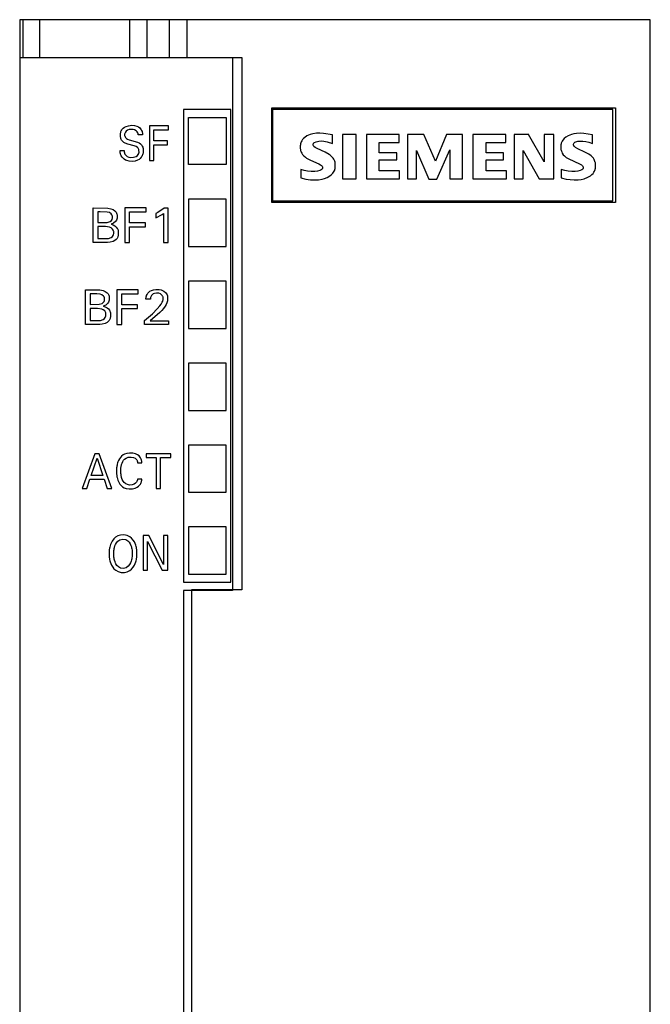
# Model space of a CAD drawing. Extents: x 0 to 40, y 0 to 125.
# Drawn here: x 0 to 40, y 62 to 125 of the extents above; entities that cross this region are included whole.
import ezdxf

# ---------------------------------------------------------------- set-up
doc = ezdxf.new("R2010")
doc.units = 0
doc.layers.add('DEFAULT_255_2_778', color=255, linetype='CONTINUOUS')

msp = doc.modelspace()

# ---------------------------------------------------------------- linework, layer by layer
at = {"layer": 'DEFAULT_255_2_778'}
for p, q in [((40.241, 124.794), (0.241, 124.794)), ((0.241, 124.794), (0.241, -0.206)), ((0.441, 124.794), (0.441, 122.394)), ((1.526, 122.394), (1.526, 124.794)), ((7.226, 122.394), (7.226, 124.794)), ((8.333, 122.394), (8.333, 124.794)), ((9.748, 122.394), (9.748, 124.794)), ((10.855, 122.394), (10.855, 124.794)), ((40.241, -0.206), (40.241, 124.794)), ((0.241, 122.394), (14.341, 122.394)), ((13.741, 122.394), (13.741, 88.563)), ((14.341, 122.394), (14.341, 88.594)), ((13.641, 119.094), (10.641, 119.094)), ((10.641, 119.094), (10.641, 89.094)), ((13.641, 89.094), (13.641, 119.094)), ((16.241, 119.194), (38.041, 119.194)), ((16.241, 113.194), (16.241, 119.194)), ((37.866, 119.094), (16.266, 119.094)), ((16.266, 119.094), (16.266, 113.294)), ((37.866, 113.294), (37.866, 119.094)), ((38.041, 119.194), (38.041, 113.194)), ((10.945, 118.594), (13.337, 118.594)), ((10.945, 115.594), (10.945, 118.594)), ((13.337, 118.594), (13.337, 115.594)), ((6.634, 117.359), (6.636, 117.57)), ((6.636, 117.57), (6.641, 117.599)), ((6.641, 117.599), (6.648, 117.629)), ((6.648, 117.629), (6.665, 117.687)), ((6.665, 117.687), (6.687, 117.743)), ((6.687, 117.743), (6.715, 117.796)), ((6.715, 117.796), (6.75, 117.846)), ((6.75, 117.846), (6.812, 117.912)), ((6.812, 117.912), (6.884, 117.967)), ((6.884, 117.967), (6.991, 118.023)), ((6.905, 117.567), (6.898, 117.537)), ((6.898, 117.537), (6.898, 117.442)), ((6.921, 117.612), (6.905, 117.567)), ((6.943, 117.654), (6.921, 117.612)), ((6.993, 117.716), (6.943, 117.654)), ((6.991, 118.023), (7.135, 118.066)), ((7.068, 117.773), (6.993, 117.716)), ((7.185, 117.816), (7.068, 117.773)), ((7.135, 118.066), (7.345, 118.091)), ((7.31, 117.833), (7.185, 117.816)), ((7.436, 117.828), (7.31, 117.833)), ((7.345, 118.091), (7.525, 118.079)), ((7.527, 117.805), (7.436, 117.828)), ((7.525, 118.079), (7.671, 118.039)), ((7.637, 117.741), (7.527, 117.805)), ((7.702, 117.672), (7.637, 117.741)), ((7.671, 118.039), (7.779, 117.985)), ((7.731, 117.619), (7.702, 117.672)), ((7.746, 117.576), (7.731, 117.619)), ((7.753, 117.545), (7.746, 117.576)), ((7.757, 117.512), (7.753, 117.545)), ((7.759, 117.495), (7.757, 117.512)), ((7.779, 117.985), (7.851, 117.929)), ((7.851, 117.929), (7.913, 117.861)), ((7.913, 117.861), (7.947, 117.812)), ((7.947, 117.812), (7.976, 117.759)), ((7.976, 117.759), (7.999, 117.704)), ((7.999, 117.704), (8.007, 117.676)), ((8.007, 117.676), (8.015, 117.648)), ((8.015, 117.648), (8.02, 117.618)), ((8.02, 117.618), (8.025, 117.588)), ((8.025, 117.588), (8.027, 117.558)), ((8.027, 117.558), (8.028, 117.495)), ((9.673, 118.046), (8.481, 118.046)), ((8.481, 118.046), (8.481, 115.846)), ((8.745, 117.102), (8.745, 117.796)), ((8.745, 117.796), (9.673, 117.796)), ((9.673, 117.796), (9.673, 118.046)), ((18.67, 117.508), (18.461, 117.418)), ((18.835, 117.552), (18.67, 117.508)), ((19.06, 117.585), (18.835, 117.552)), ((19.287, 117.592), (19.06, 117.585)), ((19.514, 117.574), (19.287, 117.592)), ((20.075, 117.484), (19.514, 117.574)), ((21.576, 117.514), (20.706, 117.514)), ((20.706, 117.514), (20.706, 114.694)), ((21.576, 114.694), (21.576, 117.514)), ((24.306, 117.514), (22.236, 117.514)), ((22.236, 117.514), (22.236, 114.694)), ((24.306, 117.004), (24.306, 117.514)), ((25.866, 117.514), (24.846, 117.514)), ((24.846, 117.514), (24.846, 114.694)), ((26.615, 115.804), (25.865, 117.514)), ((27.305, 117.514), (26.615, 115.804)), ((28.325, 117.514), (27.305, 117.514)), ((28.325, 114.694), (28.325, 117.514)), ((31.086, 117.514), (28.986, 117.514)), ((28.986, 117.514), (28.986, 114.694)), ((31.086, 117.004), (31.086, 117.514)), ((32.526, 117.514), (31.596, 117.514)), ((31.596, 117.514), (31.596, 114.694)), ((33.515, 115.774), (32.525, 117.514)), ((34.116, 117.514), (33.515, 117.514)), ((33.515, 117.514), (33.515, 115.774)), ((34.116, 114.694), (34.116, 117.514)), ((35.232, 117.51), (35.022, 117.425)), ((35.396, 117.551), (35.232, 117.51)), ((35.565, 117.576), (35.396, 117.551)), ((35.791, 117.584), (35.565, 117.576)), ((36.017, 117.569), (35.791, 117.584)), ((36.576, 117.484), (36.017, 117.569)), ((6.639, 117.329), (6.634, 117.359)), ((6.645, 117.3), (6.639, 117.329)), ((6.652, 117.27), (6.645, 117.3)), ((6.661, 117.242), (6.652, 117.27)), ((6.684, 117.186), (6.661, 117.242)), ((6.706, 117.146), (6.684, 117.186)), ((6.772, 117.065), (6.706, 117.146)), ((6.843, 117.007), (6.772, 117.065)), ((6.921, 116.962), (6.843, 117.007)), ((6.898, 117.442), (6.905, 117.411)), ((6.905, 117.411), (6.921, 117.366)), ((6.921, 117.366), (6.953, 117.312)), ((7.09, 116.898), (6.921, 116.962)), ((6.953, 117.312), (7.008, 117.256)), ((7.008, 117.256), (7.074, 117.216)), ((7.074, 117.216), (7.193, 117.174)), ((7.495, 116.789), (7.09, 116.898)), ((7.193, 117.174), (7.703, 117.029)), ((7.703, 117.029), (7.816, 116.975)), ((8.028, 117.495), (7.759, 117.495)), ((7.816, 116.975), (7.893, 116.921)), ((7.893, 116.921), (7.961, 116.854)), ((9.625, 117.102), (8.745, 117.102)), ((9.625, 116.853), (9.625, 117.102)), ((18.06, 116.923), (18.048, 116.867)), ((18.076, 116.978), (18.06, 116.923)), ((18.096, 117.031), (18.076, 116.978)), ((18.134, 117.108), (18.096, 117.031)), ((18.18, 117.181), (18.134, 117.108)), ((18.235, 117.247), (18.18, 117.181)), ((18.319, 117.324), (18.235, 117.247)), ((18.461, 117.418), (18.319, 117.324)), ((18.856, 116.837), (18.857, 116.908)), ((18.857, 116.908), (18.869, 116.934)), ((18.869, 116.934), (18.895, 116.968)), ((18.895, 116.968), (18.94, 117.003)), ((18.94, 117.003), (19.044, 117.049)), ((19.044, 117.049), (19.211, 117.086)), ((19.211, 117.086), (19.353, 117.094)), ((19.353, 117.094), (19.524, 117.081)), ((19.524, 117.081), (19.748, 117.04)), ((19.748, 117.04), (20.075, 116.944)), ((20.075, 116.944), (20.075, 117.484)), ((23.046, 116.344), (23.046, 117.004)), ((23.046, 117.004), (24.306, 117.004)), ((29.826, 116.344), (29.826, 117.004)), ((29.826, 117.004), (31.086, 117.004)), ((34.581, 116.898), (34.576, 116.87)), ((34.596, 116.953), (34.581, 116.898)), ((34.616, 117.006), (34.596, 116.953)), ((34.652, 117.083), (34.616, 117.006)), ((34.697, 117.155), (34.652, 117.083)), ((34.77, 117.242), (34.697, 117.155)), ((34.877, 117.335), (34.77, 117.242)), ((35.022, 117.425), (34.877, 117.335)), ((35.371, 116.834), (35.372, 116.898)), ((35.372, 116.898), (35.383, 116.929)), ((35.383, 116.929), (35.409, 116.971)), ((35.409, 116.971), (35.456, 117.014)), ((35.456, 117.014), (35.513, 117.043)), ((35.513, 117.043), (35.639, 117.074)), ((35.639, 117.074), (35.765, 117.087)), ((35.765, 117.087), (35.956, 117.084)), ((35.956, 117.084), (36.146, 117.062)), ((36.146, 117.062), (36.332, 117.022)), ((36.332, 117.022), (36.575, 116.945)), ((36.575, 116.945), (36.575, 117.485)), ((6.607, 116.42), (6.606, 116.484)), ((6.606, 116.484), (6.872, 116.484)), ((6.61, 116.389), (6.607, 116.42)), ((6.614, 116.358), (6.61, 116.389)), ((6.619, 116.328), (6.614, 116.358)), ((6.627, 116.298), (6.619, 116.328)), ((6.635, 116.268), (6.627, 116.298)), ((6.657, 116.209), (6.635, 116.268)), ((6.872, 116.484), (6.874, 116.394)), ((6.874, 116.394), (6.879, 116.364)), ((6.879, 116.364), (6.892, 116.321)), ((6.892, 116.321), (6.917, 116.266)), ((6.917, 116.266), (6.97, 116.191)), ((7.636, 116.736), (7.495, 116.789)), ((7.713, 116.686), (7.636, 116.736)), ((7.764, 116.632), (7.713, 116.686)), ((7.762, 116.239), (7.788, 116.293)), ((7.785, 116.592), (7.764, 116.632)), ((7.8, 116.549), (7.785, 116.592)), ((7.788, 116.293), (7.802, 116.336)), ((7.807, 116.519), (7.8, 116.549)), ((7.802, 116.336), (7.808, 116.366)), ((7.808, 116.366), (7.807, 116.519)), ((7.961, 116.854), (8.015, 116.776)), ((8.015, 116.776), (8.047, 116.705)), ((8.055, 116.285), (8.038, 116.224)), ((8.047, 116.705), (8.06, 116.661)), ((8.062, 116.315), (8.055, 116.285)), ((8.06, 116.661), (8.066, 116.63)), ((8.067, 116.346), (8.062, 116.315)), ((8.066, 116.63), (8.071, 116.599)), ((8.071, 116.377), (8.067, 116.346)), ((8.071, 116.599), (8.075, 116.568)), ((8.075, 116.409), (8.071, 116.377)), ((8.075, 116.568), (8.075, 116.409)), ((8.745, 115.846), (8.745, 116.853)), ((8.745, 116.853), (9.625, 116.853)), ((18.041, 116.811), (18.04, 116.611)), ((18.04, 116.611), (18.044, 116.582)), ((18.044, 116.839), (18.041, 116.811)), ((18.048, 116.867), (18.044, 116.839)), ((18.044, 116.582), (18.048, 116.554)), ((18.048, 116.554), (18.06, 116.499)), ((18.06, 116.499), (18.076, 116.444)), ((18.076, 116.444), (18.097, 116.391)), ((18.097, 116.391), (18.136, 116.315)), ((18.136, 116.315), (18.183, 116.243)), ((18.86, 116.824), (18.856, 116.837)), ((18.872, 116.797), (18.86, 116.824)), ((18.906, 116.749), (18.872, 116.797)), ((18.981, 116.684), (18.906, 116.749)), ((19.104, 116.612), (18.981, 116.684)), ((19.622, 116.375), (19.104, 116.612)), ((19.872, 116.239), (19.622, 116.375)), ((24.156, 116.344), (23.046, 116.344)), ((24.156, 115.894), (24.156, 116.344)), ((25.416, 114.694), (25.416, 116.494)), ((25.416, 116.494), (26.196, 114.664)), ((26.706, 114.664), (27.516, 116.524)), ((27.516, 116.524), (27.516, 114.694)), ((30.936, 116.344), (29.826, 116.344)), ((30.936, 115.894), (30.936, 116.344)), ((32.166, 114.694), (32.166, 116.494)), ((32.166, 116.494), (33.186, 114.694)), ((34.576, 116.87), (34.571, 116.842)), ((34.571, 116.842), (34.572, 116.559)), ((34.572, 116.559), (34.584, 116.503)), ((34.584, 116.503), (34.601, 116.449)), ((34.601, 116.449), (34.621, 116.396)), ((34.621, 116.396), (34.66, 116.32)), ((34.66, 116.32), (34.724, 116.226)), ((35.38, 116.804), (35.371, 116.834)), ((35.395, 116.775), (35.38, 116.804)), ((35.423, 116.735), (35.395, 116.775)), ((35.496, 116.673), (35.423, 116.735)), ((35.634, 116.594), (35.496, 116.673)), ((36.098, 116.384), (35.634, 116.594)), ((36.352, 116.251), (36.098, 116.384)), ((36.481, 116.159), (36.352, 116.251)), ((6.684, 116.153), (6.657, 116.209)), ((6.734, 116.073), (6.684, 116.153)), ((6.794, 116), (6.734, 116.073)), ((6.864, 115.937), (6.794, 116)), ((6.942, 115.886), (6.864, 115.937)), ((7.028, 115.848), (6.942, 115.886)), ((6.97, 116.191), (7.064, 116.115)), ((7.181, 115.812), (7.028, 115.848)), ((7.064, 116.115), (7.161, 116.072)), ((7.161, 116.072), (7.279, 116.051)), ((7.369, 115.801), (7.181, 115.812)), ((7.279, 116.051), (7.461, 116.059)), ((7.555, 115.822), (7.369, 115.801)), ((7.461, 116.059), (7.619, 116.106)), ((7.704, 115.869), (7.555, 115.822)), ((7.619, 116.106), (7.705, 116.168)), ((7.814, 115.929), (7.704, 115.869)), ((7.705, 116.168), (7.762, 116.239)), ((7.888, 115.988), (7.814, 115.929)), ((7.951, 116.059), (7.888, 115.988)), ((7.986, 116.111), (7.951, 116.059)), ((8.015, 116.167), (7.986, 116.111)), ((8.038, 116.224), (8.015, 116.167)), ((8.481, 115.846), (8.745, 115.846)), ((18.183, 116.243), (18.257, 116.156)), ((18.257, 116.156), (18.364, 116.062)), ((18.364, 116.062), (18.434, 116.014)), ((18.434, 116.014), (18.686, 115.883)), ((18.686, 115.883), (19.206, 115.654)), ((19.206, 115.654), (19.33, 115.582)), ((19.942, 116.189), (19.872, 116.239)), ((20.048, 116.093), (19.942, 116.189)), ((20.12, 116.005), (20.048, 116.093)), ((20.167, 115.933), (20.12, 116.005)), ((20.205, 115.856), (20.167, 115.933)), ((20.226, 115.803), (20.205, 115.856)), ((20.243, 115.748), (20.226, 115.803)), ((20.255, 115.693), (20.243, 115.748)), ((20.258, 115.379), (20.255, 115.693)), ((23.046, 115.204), (23.046, 115.894)), ((23.046, 115.894), (24.156, 115.894)), ((29.826, 115.204), (29.826, 115.894)), ((29.826, 115.894), (30.936, 115.894)), ((34.724, 116.226), (34.8, 116.142)), ((34.8, 116.142), (34.908, 116.051)), ((34.908, 116.051), (35.028, 115.976)), ((35.028, 115.976), (35.438, 115.785)), ((35.438, 115.785), (35.749, 115.649)), ((35.749, 115.649), (35.872, 115.579)), ((36.572, 116.069), (36.481, 116.159)), ((36.631, 115.994), (36.572, 116.069)), ((36.681, 115.912), (36.631, 115.994)), ((36.709, 115.854), (36.681, 115.912)), ((36.732, 115.795), (36.709, 115.854)), ((36.75, 115.734), (36.732, 115.795)), ((36.757, 115.702), (36.75, 115.734)), ((36.762, 115.671), (36.757, 115.702)), ((36.767, 115.639), (36.762, 115.671)), ((36.77, 115.607), (36.767, 115.639)), ((13.337, 115.594), (10.945, 115.594)), ((18.28, 115.221), (18.065, 115.294)), ((18.066, 115.294), (18.066, 114.754)), ((18.502, 115.172), (18.28, 115.221)), ((18.728, 115.149), (18.502, 115.172)), ((18.956, 115.152), (18.728, 115.149)), ((19.125, 115.173), (18.956, 115.152)), ((19.289, 115.219), (19.125, 115.173)), ((19.365, 115.259), (19.289, 115.219)), ((19.33, 115.582), (19.375, 115.547)), ((19.418, 115.306), (19.365, 115.259)), ((19.375, 115.547), (19.422, 115.493)), ((19.44, 115.343), (19.418, 115.306)), ((19.422, 115.493), (19.443, 115.455)), ((19.45, 115.371), (19.44, 115.343)), ((19.443, 115.455), (19.451, 115.428)), ((19.451, 115.428), (19.45, 115.371)), ((20.028, 114.96), (20.106, 115.044)), ((20.106, 115.044), (20.156, 115.113)), ((20.156, 115.113), (20.198, 115.189)), ((20.198, 115.189), (20.22, 115.241)), ((20.22, 115.241), (20.239, 115.295)), ((20.239, 115.295), (20.252, 115.351)), ((20.252, 115.351), (20.258, 115.379)), ((24.336, 115.204), (23.046, 115.204)), ((24.336, 114.694), (24.336, 115.204)), ((31.116, 115.204), (29.826, 115.204)), ((31.116, 114.694), (31.116, 115.204)), ((34.81, 115.223), (34.596, 115.294)), ((34.596, 115.294), (34.596, 114.754)), ((35.032, 115.175), (34.81, 115.223)), ((35.257, 115.153), (35.032, 115.175)), ((35.483, 115.158), (35.257, 115.153)), ((35.651, 115.18), (35.483, 115.158)), ((35.788, 115.215), (35.651, 115.18)), ((35.892, 115.261), (35.788, 115.215)), ((35.872, 115.579), (35.946, 115.512)), ((35.957, 115.316), (35.892, 115.261)), ((35.946, 115.512), (35.971, 115.477)), ((35.979, 115.353), (35.957, 115.316)), ((35.971, 115.477), (35.983, 115.45)), ((35.988, 115.381), (35.979, 115.353)), ((35.983, 115.45), (35.987, 115.437)), ((35.987, 115.437), (35.988, 115.381)), ((36.542, 114.967), (36.607, 115.038)), ((36.607, 115.038), (36.663, 115.116)), ((36.663, 115.116), (36.694, 115.172)), ((36.694, 115.172), (36.72, 115.23)), ((36.72, 115.23), (36.741, 115.291)), ((36.741, 115.291), (36.749, 115.321)), ((36.749, 115.321), (36.756, 115.352)), ((36.756, 115.352), (36.762, 115.384)), ((36.762, 115.384), (36.766, 115.416)), ((36.766, 115.416), (36.77, 115.447)), ((36.77, 115.447), (36.77, 115.607)), ((18.066, 114.754), (18.397, 114.673)), ((18.397, 114.673), (18.679, 114.631)), ((18.679, 114.631), (18.964, 114.619)), ((18.964, 114.619), (19.191, 114.632)), ((19.191, 114.632), (19.416, 114.669)), ((19.416, 114.669), (19.581, 114.713)), ((19.581, 114.713), (19.74, 114.775)), ((19.74, 114.775), (19.915, 114.872)), ((19.915, 114.872), (20.028, 114.96)), ((20.706, 114.694), (21.576, 114.694)), ((22.236, 114.694), (24.336, 114.694)), ((24.846, 114.694), (25.416, 114.694)), ((26.196, 114.664), (26.706, 114.664)), ((27.516, 114.694), (28.325, 114.694)), ((28.986, 114.694), (31.116, 114.694)), ((31.596, 114.694), (32.166, 114.694)), ((33.186, 114.694), (34.116, 114.694)), ((34.596, 114.754), (34.905, 114.679)), ((34.905, 114.679), (35.156, 114.64)), ((35.156, 114.64), (35.41, 114.623)), ((35.41, 114.623), (35.665, 114.632)), ((35.665, 114.632), (35.854, 114.657)), ((35.854, 114.657), (36.04, 114.7)), ((36.04, 114.7), (36.278, 114.79)), ((36.278, 114.79), (36.443, 114.886)), ((36.443, 114.886), (36.542, 114.967)), ((13.337, 113.394), (10.945, 113.394)), ((10.945, 113.394), (10.945, 110.394)), ((13.337, 110.394), (13.337, 113.394)), ((38.041, 113.194), (16.241, 113.194)), ((16.266, 113.294), (37.866, 113.294)), ((4.906, 112.846), (5.832, 112.836)), ((4.906, 110.647), (4.906, 112.846)), ((5.347, 112.596), (5.207, 112.596)), ((5.207, 112.596), (5.207, 111.916)), ((5.791, 112.585), (5.347, 112.596)), ((5.926, 112.547), (5.791, 112.585)), ((5.832, 112.836), (6.031, 112.797)), ((6.052, 112.46), (5.926, 112.547)), ((6.031, 112.797), (6.166, 112.744)), ((6.166, 112.744), (6.285, 112.662)), ((6.285, 112.662), (6.349, 112.582)), ((6.349, 112.582), (6.389, 112.504)), ((6.389, 112.504), (6.408, 112.448)), ((8.265, 112.846), (6.91, 112.846)), ((6.91, 112.846), (6.91, 110.646)), ((7.211, 111.903), (7.211, 112.596)), ((7.211, 112.596), (8.265, 112.596)), ((8.265, 112.596), (8.265, 112.846)), ((9.008, 112.553), (8.877, 112.495)), ((9.404, 112.833), (9.008, 112.553)), ((9.654, 112.833), (9.404, 112.833)), ((9.654, 110.646), (9.654, 112.833)), ((5.207, 111.916), (5.791, 111.927)), ((5.791, 111.927), (5.979, 111.988)), ((5.979, 111.988), (6.061, 112.056)), ((6.196, 111.875), (6.037, 111.807)), ((6.091, 112.402), (6.052, 112.46)), ((6.061, 112.056), (6.099, 112.115)), ((6.111, 112.347), (6.091, 112.402)), ((6.099, 112.115), (6.114, 112.159)), ((6.119, 112.313), (6.111, 112.347)), ((6.114, 112.159), (6.121, 112.193)), ((6.121, 112.193), (6.119, 112.313)), ((6.316, 111.98), (6.196, 111.875)), ((6.372, 112.065), (6.316, 111.98)), ((6.399, 112.132), (6.372, 112.065)), ((6.414, 112.188), (6.399, 112.132)), ((6.408, 112.448), (6.417, 112.405)), ((6.422, 112.231), (6.414, 112.188)), ((6.417, 112.405), (6.422, 112.377)), ((6.422, 112.377), (6.422, 112.231)), ((8.21, 111.903), (7.211, 111.903)), ((8.21, 111.653), (8.21, 111.903)), ((8.877, 112.495), (8.877, 112.22)), ((8.877, 112.22), (9.283, 112.433)), ((9.283, 112.433), (9.359, 112.493)), ((9.359, 112.493), (9.359, 110.646)), ((5.397, 111.661), (5.207, 111.661)), ((5.207, 111.661), (5.207, 110.895)), ((5.682, 111.66), (5.397, 111.661)), ((5.941, 111.626), (5.682, 111.66)), ((6.04, 111.584), (5.941, 111.626)), ((6.037, 111.807), (6.165, 111.766)), ((6.13, 111.506), (6.04, 111.584)), ((6.174, 111.434), (6.13, 111.506)), ((6.165, 111.766), (6.283, 111.701)), ((6.194, 111.378), (6.174, 111.434)), ((6.201, 111.343), (6.194, 111.378)), ((6.203, 111.224), (6.201, 111.343)), ((6.283, 111.701), (6.366, 111.631)), ((6.366, 111.631), (6.432, 111.546)), ((6.432, 111.546), (6.456, 111.498)), ((6.456, 111.498), (6.476, 111.448)), ((6.476, 111.448), (6.49, 111.396)), ((6.49, 111.396), (6.495, 111.369)), ((6.495, 111.369), (6.493, 111.101)), ((7.211, 110.646), (7.211, 111.653)), ((7.211, 111.653), (8.21, 111.653)), ((5.817, 110.648), (4.906, 110.647)), ((5.207, 110.895), (5.871, 110.906)), ((5.977, 110.663), (5.817, 110.648)), ((5.871, 110.906), (6.042, 110.959)), ((6.159, 110.712), (5.977, 110.663)), ((6.042, 110.959), (6.126, 111.025)), ((6.126, 111.025), (6.165, 111.085)), ((6.278, 110.773), (6.159, 110.712)), ((6.165, 111.085), (6.186, 111.14)), ((6.186, 111.14), (6.197, 111.188)), ((6.197, 111.188), (6.203, 111.224)), ((6.361, 110.841), (6.278, 110.773)), ((6.413, 110.903), (6.361, 110.841)), ((6.442, 110.949), (6.413, 110.903)), ((6.473, 111.023), (6.442, 110.949)), ((6.488, 111.075), (6.473, 111.023)), ((6.493, 111.101), (6.488, 111.075)), ((6.91, 110.646), (7.211, 110.646)), ((9.359, 110.646), (9.654, 110.646)), ((10.945, 110.394), (13.337, 110.394)), ((13.337, 108.194), (10.945, 108.194)), ((10.945, 108.194), (10.945, 105.194)), ((13.337, 105.194), (13.337, 108.194)), ((4.405, 105.446), (4.405, 107.646)), ((4.405, 107.646), (5.331, 107.637)), ((5.331, 107.637), (5.53, 107.598)), ((5.53, 107.598), (5.665, 107.545)), ((5.665, 107.545), (5.784, 107.462)), ((7.765, 107.646), (6.41, 107.646)), ((6.41, 107.646), (6.41, 105.446)), ((7.765, 107.396), (7.765, 107.646)), ((8.371, 107.441), (8.427, 107.501)), ((8.427, 107.501), (8.505, 107.563)), ((8.505, 107.563), (8.593, 107.611)), ((8.593, 107.611), (8.718, 107.654)), ((8.718, 107.654), (8.883, 107.677)), ((8.883, 107.677), (9.081, 107.67)), ((9.081, 107.67), (9.211, 107.642)), ((9.211, 107.642), (9.304, 107.608)), ((9.304, 107.608), (9.391, 107.559)), ((9.391, 107.559), (9.493, 107.473)), ((4.847, 107.396), (4.707, 107.397)), ((4.707, 107.397), (4.707, 106.717)), ((5.127, 107.398), (4.847, 107.396)), ((5.336, 107.376), (5.127, 107.398)), ((5.458, 107.332), (5.336, 107.376)), ((5.559, 107.252), (5.458, 107.332)), ((5.596, 107.192), (5.559, 107.252)), ((5.561, 106.856), (5.598, 106.915)), ((5.611, 107.148), (5.596, 107.192)), ((5.598, 106.915), (5.614, 106.959)), ((5.619, 107.113), (5.611, 107.148)), ((5.614, 106.959), (5.621, 106.994)), ((5.621, 106.994), (5.619, 107.113)), ((5.784, 107.462), (5.848, 107.383)), ((5.848, 107.383), (5.888, 107.304)), ((5.898, 106.932), (5.871, 106.865)), ((5.888, 107.304), (5.907, 107.248)), ((5.913, 106.989), (5.898, 106.932)), ((5.907, 107.248), (5.916, 107.206)), ((5.921, 107.032), (5.913, 106.989)), ((5.916, 107.206), (5.921, 107.177)), ((5.921, 107.177), (5.921, 107.032)), ((6.71, 106.703), (6.71, 107.396)), ((6.71, 107.396), (7.765, 107.396)), ((8.248, 107.052), (8.25, 107.118)), ((8.533, 107.052), (8.248, 107.052)), ((8.25, 107.118), (8.254, 107.151)), ((8.254, 107.151), (8.259, 107.184)), ((8.259, 107.184), (8.265, 107.217)), ((8.265, 107.217), (8.273, 107.249)), ((8.273, 107.249), (8.283, 107.281)), ((8.283, 107.281), (8.316, 107.357)), ((8.316, 107.357), (8.371, 107.441)), ((8.534, 107.095), (8.533, 107.051)), ((8.537, 107.116), (8.534, 107.095)), ((8.54, 107.138), (8.537, 107.116)), ((8.545, 107.16), (8.54, 107.138)), ((8.557, 107.202), (8.545, 107.16)), ((8.574, 107.242), (8.557, 107.202)), ((8.596, 107.279), (8.574, 107.242)), ((8.637, 107.33), (8.596, 107.279)), ((8.706, 107.383), (8.637, 107.33)), ((8.786, 107.419), (8.706, 107.383)), ((8.915, 107.44), (8.786, 107.419)), ((9.067, 107.427), (8.915, 107.44)), ((9.169, 107.39), (9.067, 107.427)), ((9.24, 107.339), (9.169, 107.39)), ((9.284, 107.291), (9.24, 107.339)), ((9.278, 106.854), (9.313, 106.935)), ((9.306, 107.253), (9.284, 107.291)), ((9.323, 107.213), (9.306, 107.253)), ((9.313, 106.935), (9.326, 106.977)), ((9.335, 107.171), (9.323, 107.213)), ((9.326, 106.977), (9.337, 107.019)), ((9.337, 107.019), (9.335, 107.171)), ((9.493, 107.473), (9.553, 107.394)), ((9.553, 107.394), (9.59, 107.319)), ((9.592, 106.878), (9.57, 106.815)), ((9.59, 107.319), (9.61, 107.256)), ((9.61, 106.943), (9.592, 106.878)), ((9.61, 107.256), (9.621, 107.207)), ((9.617, 106.975), (9.61, 106.943)), ((9.622, 107.008), (9.617, 106.975)), ((9.621, 107.207), (9.625, 107.174)), ((9.626, 107.041), (9.622, 107.008)), ((9.625, 107.174), (9.626, 107.041)), ((4.707, 106.717), (5.29, 106.728)), ((4.897, 106.461), (4.707, 106.461)), ((4.707, 106.461), (4.707, 105.695)), ((5.182, 106.46), (4.897, 106.461)), ((5.441, 106.426), (5.182, 106.46)), ((5.29, 106.728), (5.479, 106.789)), ((5.54, 106.384), (5.441, 106.426)), ((5.479, 106.789), (5.561, 106.856)), ((5.695, 106.676), (5.537, 106.606)), ((5.537, 106.606), (5.664, 106.566)), ((5.63, 106.307), (5.54, 106.384)), ((5.674, 106.235), (5.63, 106.307)), ((5.664, 106.566), (5.783, 106.501)), ((5.815, 106.78), (5.695, 106.676)), ((5.783, 106.501), (5.866, 106.431)), ((5.871, 106.865), (5.815, 106.78)), ((5.866, 106.431), (5.931, 106.345)), ((5.931, 106.345), (5.956, 106.297)), ((5.956, 106.297), (5.975, 106.247)), ((7.71, 106.703), (6.71, 106.703)), ((6.71, 105.446), (6.71, 106.453)), ((6.71, 106.453), (7.71, 106.453)), ((7.71, 106.453), (7.71, 106.703)), ((8.659, 106.127), (8.967, 106.434)), ((8.967, 106.434), (9.136, 106.634)), ((9.265, 106.34), (9.125, 106.197)), ((9.136, 106.634), (9.212, 106.74)), ((9.212, 106.74), (9.278, 106.854)), ((9.371, 106.467), (9.265, 106.34)), ((9.465, 106.605), (9.371, 106.467)), ((9.529, 106.722), (9.465, 106.605)), ((9.57, 106.815), (9.529, 106.722)), ((4.707, 105.695), (5.371, 105.706)), ((5.371, 105.706), (5.542, 105.759)), ((5.542, 105.759), (5.626, 105.826)), ((5.626, 105.826), (5.665, 105.885)), ((5.665, 105.885), (5.686, 105.941)), ((5.694, 106.178), (5.674, 106.235)), ((5.686, 105.941), (5.697, 105.988)), ((5.701, 106.143), (5.694, 106.178)), ((5.697, 105.988), (5.703, 106.024)), ((5.703, 106.024), (5.701, 106.143)), ((5.861, 105.641), (5.778, 105.573)), ((5.913, 105.703), (5.861, 105.641)), ((5.941, 105.749), (5.913, 105.703)), ((5.973, 105.822), (5.941, 105.749)), ((5.987, 105.874), (5.973, 105.822)), ((5.975, 106.247), (5.99, 106.195)), ((5.993, 105.901), (5.987, 105.874)), ((5.99, 106.195), (5.995, 106.169)), ((5.995, 106.169), (5.993, 105.901)), ((8.157, 105.709), (8.659, 106.127)), ((8.157, 105.445), (8.157, 105.709)), ((9.125, 106.197), (8.516, 105.685)), ((8.516, 105.685), (9.674, 105.685)), ((9.674, 105.685), (9.674, 105.445)), ((5.316, 105.448), (4.405, 105.446)), ((5.477, 105.463), (5.316, 105.448)), ((5.658, 105.511), (5.477, 105.463)), ((5.778, 105.573), (5.658, 105.511)), ((6.41, 105.446), (6.71, 105.446)), ((9.674, 105.445), (8.157, 105.445)), ((10.945, 105.194), (13.337, 105.194)), ((13.337, 102.994), (10.945, 102.994)), ((10.945, 102.994), (10.945, 99.994)), ((13.337, 99.994), (13.337, 102.994)), ((10.945, 99.994), (13.337, 99.994)), ((13.337, 97.794), (10.945, 97.794)), ((10.945, 97.794), (10.945, 94.794)), ((13.337, 94.794), (13.337, 97.794)), ((5.001, 97.246), (4.206, 95.046)), ((4.777, 95.869), (5.147, 96.962)), ((5.291, 97.246), (5.001, 97.246)), ((5.147, 96.962), (5.519, 95.869)), ((6.086, 95.046), (5.291, 97.246)), ((6.562, 96.916), (6.508, 96.815)), ((6.627, 97.009), (6.562, 96.916)), ((6.705, 97.093), (6.627, 97.009)), ((6.794, 97.164), (6.705, 97.093)), ((6.894, 97.22), (6.794, 97.164)), ((6.826, 96.826), (6.892, 96.899)), ((6.892, 96.899), (6.988, 96.968)), ((7.03, 97.266), (6.894, 97.22)), ((6.988, 96.968), (7.117, 97.018)), ((7.199, 97.288), (7.03, 97.266)), ((7.117, 97.018), (7.313, 97.035)), ((7.427, 97.276), (7.199, 97.288)), ((7.313, 97.035), (7.467, 97.005)), ((7.592, 97.232), (7.427, 97.276)), ((7.467, 97.005), (7.571, 96.951)), ((7.571, 96.951), (7.631, 96.899)), ((7.72, 97.169), (7.592, 97.232)), ((7.631, 96.899), (7.666, 96.852)), ((7.811, 97.1), (7.72, 97.169)), ((7.869, 97.037), (7.811, 97.1)), ((7.901, 96.991), (7.869, 97.037)), ((7.929, 96.94), (7.901, 96.991)), ((7.951, 96.887), (7.929, 96.94)), ((7.967, 96.832), (7.951, 96.887)), ((9.818, 97.246), (8.255, 97.246)), ((8.255, 97.246), (8.255, 96.996)), ((8.255, 96.996), (8.904, 96.996)), ((8.904, 96.996), (8.904, 95.046)), ((9.169, 95.046), (9.169, 96.996)), ((9.169, 96.996), (9.818, 96.996)), ((9.818, 96.996), (9.818, 97.246)), ((6.39, 96.348), (6.388, 95.949)), ((6.396, 96.404), (6.39, 96.348)), ((6.404, 96.461), (6.396, 96.404)), ((6.414, 96.517), (6.404, 96.461)), ((6.426, 96.572), (6.414, 96.517)), ((6.448, 96.655), (6.426, 96.572)), ((6.475, 96.736), (6.448, 96.655)), ((6.508, 96.815), (6.475, 96.736)), ((6.662, 95.975), (6.663, 96.368)), ((6.663, 96.368), (6.668, 96.407)), ((6.668, 96.407), (6.674, 96.446)), ((6.674, 96.446), (6.682, 96.484)), ((6.682, 96.484), (6.69, 96.523)), ((6.69, 96.523), (6.7, 96.561)), ((6.7, 96.561), (6.731, 96.654)), ((6.731, 96.654), (6.773, 96.743)), ((6.773, 96.743), (6.826, 96.826)), ((7.666, 96.852), (7.685, 96.817)), ((7.685, 96.817), (7.699, 96.78)), ((7.699, 96.78), (7.708, 96.742)), ((7.708, 96.742), (7.712, 96.722)), ((7.712, 96.722), (7.714, 96.703)), ((7.714, 96.703), (7.715, 96.664)), ((7.715, 96.662), (7.986, 96.662)), ((7.974, 96.804), (7.967, 96.832)), ((7.979, 96.776), (7.974, 96.804)), ((7.982, 96.748), (7.979, 96.776)), ((7.985, 96.719), (7.982, 96.748)), ((7.986, 96.662), (7.985, 96.719)), ((5.519, 95.869), (4.777, 95.869)), ((6.388, 95.949), (6.394, 95.893)), ((6.394, 95.893), (6.401, 95.836)), ((6.401, 95.836), (6.411, 95.78)), ((6.411, 95.78), (6.422, 95.724)), ((6.422, 95.724), (6.443, 95.641)), ((6.443, 95.641), (6.469, 95.559)), ((6.666, 95.936), (6.662, 95.975)), ((6.672, 95.897), (6.666, 95.936)), ((6.678, 95.858), (6.672, 95.897)), ((6.685, 95.819), (6.678, 95.858)), ((6.694, 95.781), (6.685, 95.819)), ((6.704, 95.743), (6.694, 95.781)), ((6.727, 95.668), (6.704, 95.743)), ((6.749, 95.613), (6.727, 95.668)), ((7.715, 95.63), (7.712, 95.61)), ((7.987, 95.63), (7.715, 95.63)), ((7.986, 95.601), (7.987, 95.63)), ((4.206, 95.046), (4.5, 95.046)), ((4.5, 95.046), (4.692, 95.619)), ((4.692, 95.619), (5.603, 95.619)), ((5.603, 95.619), (5.798, 95.046)), ((5.798, 95.046), (6.086, 95.046)), ((6.469, 95.559), (6.502, 95.48)), ((6.502, 95.48), (6.54, 95.404)), ((6.54, 95.404), (6.602, 95.308)), ((6.602, 95.308), (6.676, 95.22)), ((6.676, 95.22), (6.763, 95.146)), ((6.803, 95.508), (6.749, 95.613)), ((6.763, 95.146), (6.86, 95.087)), ((6.874, 95.413), (6.803, 95.508)), ((6.86, 95.087), (6.994, 95.035)), ((6.964, 95.337), (6.874, 95.413)), ((7.07, 95.284), (6.964, 95.337)), ((6.994, 95.035), (7.191, 95.004)), ((7.205, 95.256), (7.07, 95.284)), ((7.191, 95.004), (7.39, 95.012)), ((7.382, 95.265), (7.205, 95.256)), ((7.511, 95.311), (7.382, 95.265)), ((7.39, 95.012), (7.556, 95.052)), ((7.591, 95.368), (7.511, 95.311)), ((7.556, 95.052), (7.685, 95.112)), ((7.643, 95.427), (7.591, 95.368)), ((7.673, 95.478), (7.643, 95.427)), ((7.695, 95.533), (7.673, 95.478)), ((7.685, 95.112), (7.779, 95.177)), ((7.706, 95.572), (7.695, 95.533)), ((7.712, 95.61), (7.706, 95.572)), ((7.779, 95.177), (7.84, 95.237)), ((7.84, 95.237), (7.893, 95.304)), ((7.893, 95.304), (7.921, 95.354)), ((7.921, 95.354), (7.944, 95.406)), ((7.944, 95.406), (7.962, 95.46)), ((7.962, 95.46), (7.97, 95.488)), ((7.97, 95.488), (7.975, 95.516)), ((7.975, 95.516), (7.98, 95.545)), ((7.98, 95.545), (7.984, 95.573)), ((7.984, 95.573), (7.986, 95.601)), ((8.904, 95.046), (9.169, 95.046)), ((10.945, 94.794), (13.337, 94.794)), ((13.337, 92.594), (10.945, 92.594)), ((10.945, 92.594), (10.945, 89.594)), ((13.337, 89.594), (13.337, 92.594)), ((6.315, 91.937), (6.202, 91.831)), ((6.465, 92.026), (6.315, 91.937)), ((6.639, 92.077), (6.465, 92.026)), ((6.854, 92.088), (6.639, 92.077)), ((7.065, 92.047), (6.854, 92.088)), ((7.222, 91.971), (7.065, 92.047)), ((7.339, 91.877), (7.222, 91.971)), ((7.44, 91.757), (7.339, 91.877)), ((8.421, 92.046), (8.077, 92.046)), ((8.077, 92.046), (8.077, 89.846)), ((9.367, 90.201), (8.421, 92.046)), ((9.63, 92.046), (9.367, 92.046)), ((9.367, 92.046), (9.367, 90.201)), ((9.63, 89.846), (9.63, 92.046)), ((5.951, 91.322), (5.934, 91.245)), ((5.971, 91.397), (5.951, 91.322)), ((5.996, 91.472), (5.971, 91.397)), ((6.036, 91.571), (5.996, 91.472)), ((6.103, 91.696), (6.036, 91.571)), ((6.202, 91.831), (6.103, 91.696)), ((6.236, 91.23), (6.25, 91.296)), ((6.25, 91.296), (6.277, 91.389)), ((6.277, 91.389), (6.311, 91.476)), ((6.311, 91.476), (6.371, 91.59)), ((6.371, 91.59), (6.459, 91.699)), ((6.459, 91.699), (6.584, 91.786)), ((6.584, 91.786), (6.773, 91.829)), ((6.773, 91.829), (6.965, 91.8)), ((6.965, 91.8), (7.097, 91.724)), ((7.097, 91.724), (7.186, 91.63)), ((7.186, 91.63), (7.249, 91.526)), ((7.249, 91.526), (7.298, 91.414)), ((7.298, 91.414), (7.325, 91.329)), ((7.325, 91.329), (7.342, 91.263)), ((7.342, 91.263), (7.355, 91.196)), ((7.512, 91.641), (7.44, 91.757)), ((7.561, 91.541), (7.512, 91.641)), ((7.601, 91.435), (7.561, 91.541)), ((7.623, 91.359), (7.601, 91.435)), ((7.642, 91.283), (7.623, 91.359)), ((7.656, 91.206), (7.642, 91.283)), ((8.34, 89.846), (8.34, 91.67)), ((8.34, 91.67), (9.275, 89.846)), ((5.915, 91.108), (5.91, 91.058)), ((5.91, 91.058), (5.91, 90.758)), ((5.91, 90.758), (5.914, 90.707)), ((5.914, 90.707), (5.92, 90.657)), ((5.92, 91.157), (5.915, 91.108)), ((5.928, 91.206), (5.92, 91.157)), ((5.92, 90.657), (5.927, 90.607)), ((5.934, 91.245), (5.928, 91.206)), ((6.215, 91.092), (6.224, 91.163)), ((6.215, 90.718), (6.215, 91.092)), ((6.219, 90.68), (6.215, 90.718)), ((6.229, 90.612), (6.219, 90.68)), ((6.224, 91.163), (6.236, 91.23)), ((7.36, 90.645), (7.349, 90.577)), ((7.355, 91.196), (7.365, 91.129)), ((7.369, 90.717), (7.36, 90.645)), ((7.365, 91.129), (7.369, 91.092)), ((7.369, 91.092), (7.369, 90.717)), ((7.663, 91.157), (7.656, 91.206)), ((7.656, 90.607), (7.664, 90.657)), ((7.669, 91.108), (7.663, 91.157)), ((7.664, 90.657), (7.669, 90.707)), ((7.673, 91.058), (7.669, 91.108)), ((7.669, 90.707), (7.673, 90.758)), ((7.673, 90.758), (7.673, 91.058)), ((5.927, 90.607), (5.941, 90.529)), ((5.941, 90.529), (5.959, 90.451)), ((5.959, 90.451), (5.981, 90.375)), ((5.981, 90.375), (6.02, 90.267)), ((6.02, 90.267), (6.068, 90.165)), ((6.068, 90.165), (6.14, 90.046)), ((6.14, 90.046), (6.22, 89.946)), ((6.242, 90.544), (6.229, 90.612)), ((6.258, 90.477), (6.242, 90.544)), ((6.286, 90.386), (6.258, 90.477)), ((6.322, 90.298), (6.286, 90.386)), ((6.344, 90.253), (6.322, 90.298)), ((6.411, 90.149), (6.344, 90.253)), ((6.501, 90.06), (6.411, 90.149)), ((6.637, 89.987), (6.501, 90.06)), ((7.002, 90.008), (6.832, 89.965)), ((7.127, 90.098), (7.002, 90.008)), ((7.215, 90.21), (7.127, 90.098)), ((7.275, 90.327), (7.215, 90.21)), ((7.308, 90.416), (7.275, 90.327)), ((7.335, 90.51), (7.308, 90.416)), ((7.349, 90.577), (7.335, 90.51)), ((7.342, 89.922), (7.443, 90.046)), ((7.443, 90.046), (7.515, 90.165)), ((7.515, 90.165), (7.563, 90.267)), ((7.563, 90.267), (7.602, 90.375)), ((7.602, 90.375), (7.624, 90.452)), ((7.624, 90.452), (7.642, 90.529)), ((7.642, 90.529), (7.656, 90.607)), ((6.22, 89.946), (6.335, 89.842)), ((6.335, 89.842), (6.49, 89.757)), ((6.49, 89.757), (6.668, 89.71)), ((6.832, 89.965), (6.637, 89.987)), ((6.668, 89.71), (6.885, 89.707)), ((6.885, 89.707), (7.066, 89.746)), ((7.066, 89.746), (7.225, 89.825)), ((7.225, 89.825), (7.342, 89.922)), ((8.077, 89.846), (8.34, 89.846)), ((9.275, 89.846), (9.63, 89.846)), ((10.945, 89.594), (13.337, 89.594)), ((10.641, 89.094), (13.641, 89.094)), ((13.741, 88.563), (10.641, 88.563)), ((10.641, 88.563), (10.641, 2.194)), ((14.341, 88.594), (11.141, 88.594)), ((11.141, 88.594), (11.141, 3.094))]:
    msp.add_line(p, q, dxfattribs=at)

doc.saveas('drawing.dxf')
